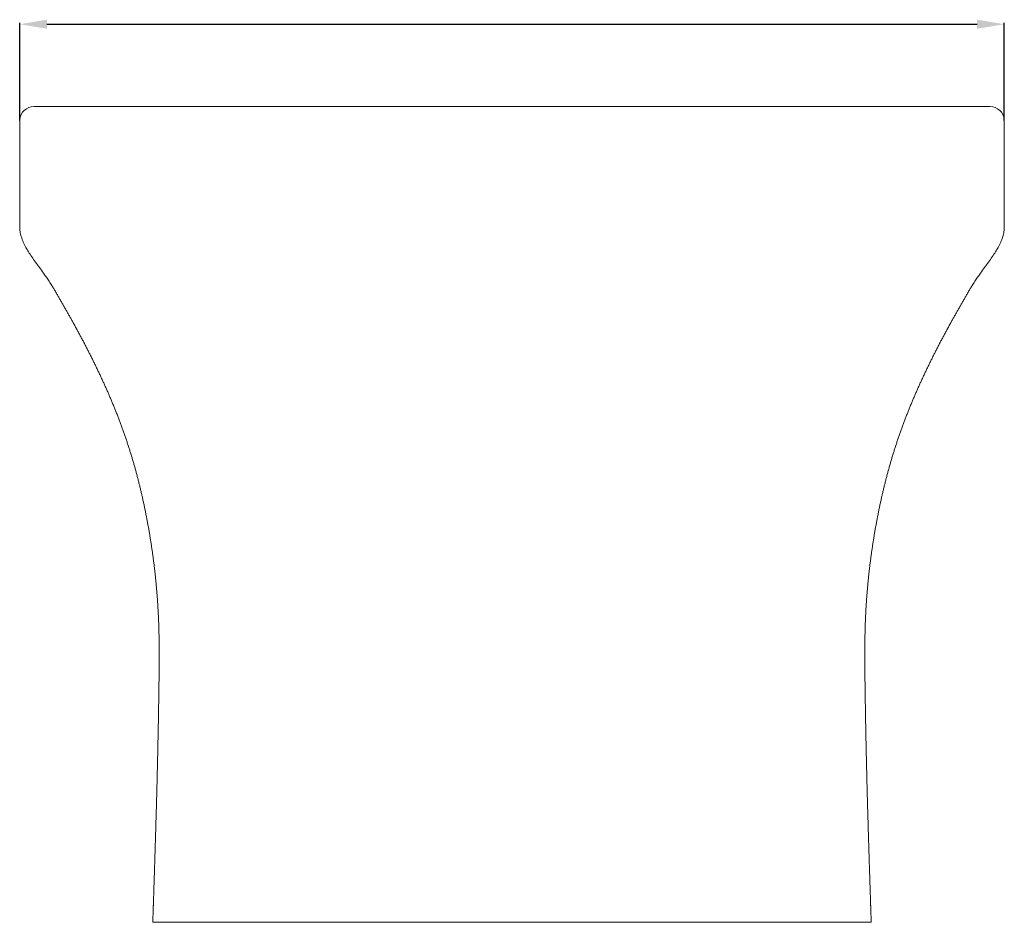
# Model space of a CAD drawing. Units: inches. Extents: x -5141 to 29, y -20 to 2112.
# Drawn here: x -3337 to -2975, y 942 to 1274 of the extents above; entities that cross this region are included whole.
import ezdxf

# ---------------------------------------------------------------- set-up
doc = ezdxf.new("R2010")
doc.units = ezdxf.units.IN
doc.header["$MEASUREMENT"] = 0
doc.layers.add('Make2D', color=7, linetype='Continuous', true_color=0x000000)
doc.layers.add('预设值', color=7, linetype='Continuous', true_color=0x000000)
doc.styles.add('ARIAL', font='arial.ttf', dxfattribs={"height": 0.04})
doc.dimstyles.new('默认', dxfattribs={"dimtxt": 25, "dimasz": 10, "dimexe": 0.5, "dimexo": 0.5, "dimgap": 0.25, "dimtad": 1, "dimtoh": 1, "dimdec": 0, "dimzin": 1, "dimdsep": 46, "dimtxsty": 'ARIAL', "dimcen": 0.5, "dimazin": 0, "dimtfac": 1, "dimtdec": 4, "dimtix": 1, "dimtmove": 1, "dimatfit": 3, "dimfxl": 1, "dimtolj": 1, "dimtzin": 1, "dimarcsym": 0})

# ---------------------------------------------------------------- blocks, each defined once
blk = doc.blocks.new('*D128')
at = {"layer": 'Defpoints', "color": 0, "transparency": 16777216}
for p in [(-2974.73, 1272.32), (-3336.58, 1236.42), (-2974.73, 1236.42)]:
    blk.add_point(p, dxfattribs=at)
at = {"layer": '预设值', "color": 0, "lineweight": -2, "transparency": 16777216}
for p, q in [((-3336.58, 1236.92), (-3336.58, 1272.82)), ((-3326.58, 1272.32), (-2984.73, 1272.32)), ((-2974.73, 1236.92), (-2974.73, 1272.82))]:
    blk.add_line(p, q, dxfattribs=at)
at = {"layer": '预设值', "color": 0, "transparency": 16777216}
for points in [[(-3326.58, 1273.99), (-3326.58, 1270.66), (-3336.58, 1272.32)], [(-2984.73, 1273.99), (-2984.73, 1270.66), (-2974.73, 1272.32)]]:
    blk.add_solid(points, dxfattribs=at)
at = {"layer": '预设值', "color": 0, "lineweight": 15, "transparency": 16777216, "insert": (-3155.65, 1272.59), "char_height": 0.04, "attachment_point": 5, "style": 'ARIAL'}
blk.add_mtext('\\A1;360', dxfattribs=at)

msp = doc.modelspace()

# ---------------------------------------------------------------- linework, layer by layer
at = {"layer": 'Make2D', "color": 0, "lineweight": 15}
for p, q in [((-3287.68, 942.15), (-3155.65, 942.15)), ((-3155.65, 942.15), (-3023.63, 942.15))]:
    msp.add_line(p, q, dxfattribs=at)
for centre, start, end in [((-3331.31, 1236.77), 89.9832, 175.3592), ((-2980, 1236.77), 4.6408, 90.0168)]:
    msp.add_arc(centre, 5.28, start, end, dxfattribs=at)
for points, weights, knots in [([(-3155.65, 1242.05), (-3155.65, 1242.05), (-3155.65, 1242.05), (-3155.65, 1242.05), (-3162.61, 1242.05), (-3169.57, 1242.05), (-3176.53, 1242.05), (-3183.49, 1242.05), (-3190.45, 1242.05), (-3197.41, 1242.05), (-3204.36, 1242.05), (-3211.32, 1242.05), (-3218.28, 1242.05), (-3225.23, 1242.05), (-3232.18, 1242.05), (-3239.14, 1242.05), (-3246.09, 1242.05), (-3253.04, 1242.05), (-3259.99, 1242.05), (-3266.93, 1242.05), (-3273.87, 1242.05), (-3280.81, 1242.05), (-3287.75, 1242.05), (-3294.69, 1242.05), (-3301.62, 1242.05), (-3308.55, 1242.05), (-3315.48, 1242.05), (-3322.41, 1242.05), (-3325.37, 1242.05), (-3328.34, 1242.05), (-3331.31, 1242.05)], [1, 1, 1, 1, 1, 1, 1, 1, 1, 1, 1, 1, 1, 1, 1, 1, 1, 1, 1, 1, 1, 1, 1, 1, 1, 1, 1, 1, 0.999999990604, 0.999999990604, 1], [-842.990373, -842.990373, -842.990373, -842.990373, -842.990131, -842.990131, -842.990131, -819.266892, -819.266892, -819.266892, -795.545612, -795.545612, -795.545612, -771.82919, -771.82919, -771.82919, -748.122393, -748.122393, -748.122393, -724.431692, -724.431692, -724.431692, -700.76301, -700.76301, -700.76301, -677.11899, -677.11899, -677.11899, -653.496595, -653.496595, -653.496595, -643.386665, -643.386665, -643.386665, -643.386665]), ([(-2980, 1242.05), (-2982.97, 1242.05), (-2985.93, 1242.05), (-2988.9, 1242.05), (-2995.83, 1242.05), (-3002.76, 1242.05), (-3009.69, 1242.05), (-3016.62, 1242.05), (-3023.56, 1242.05), (-3030.49, 1242.05), (-3037.44, 1242.05), (-3044.38, 1242.05), (-3051.32, 1242.05), (-3058.27, 1242.05), (-3065.22, 1242.05), (-3072.17, 1242.05), (-3079.12, 1242.05), (-3086.08, 1242.05), (-3093.03, 1242.05), (-3099.99, 1242.05), (-3106.95, 1242.05), (-3113.9, 1242.05), (-3120.86, 1242.05), (-3127.82, 1242.05), (-3134.78, 1242.05), (-3141.74, 1242.05), (-3148.7, 1242.05), (-3155.65, 1242.05), (-3155.65, 1242.05), (-3155.65, 1242.05), (-3155.65, 1242.05)], [1, 0.999999990604, 0.999999990604, 1, 1, 1, 1, 1, 1, 1, 1, 1, 1, 1, 1, 1, 1, 1, 1, 1, 1, 1, 1, 1, 1, 1, 1, 1, 1, 1, 1], [643.386665, 643.386665, 643.386665, 643.386665, 653.496595, 653.496595, 653.496595, 677.11899, 677.11899, 677.11899, 700.76301, 700.76301, 700.76301, 724.431692, 724.431692, 724.431692, 748.122393, 748.122393, 748.122393, 771.82919, 771.82919, 771.82919, 795.545612, 795.545612, 795.545612, 819.266892, 819.266892, 819.266892, 842.990131, 842.990131, 842.990131, 842.990373, 842.990373, 842.990373, 842.990373]), ([(-3336.58, 1236.42), (-3336.57, 1232.3), (-3336.56, 1226.94), (-3336.55, 1220.89), (-3336.55, 1218.47), (-3336.55, 1217.29), (-3336.55, 1216.8), (-3336.55, 1214.69), (-3336.55, 1212.59), (-3336.56, 1210.49)], [1, 1, 1, 1, 1, 1, 1, 0.999999132139, 0.999999132139, 1], [-633.446148, -633.446148, -633.446148, -633.446148, -619.414066, -615.167499, -612.830945, -611.147046, -611.147046, -611.147046, -603.97837, -603.97837, -603.97837, -603.97837]), ([(-2974.75, 1210.49), (-2974.75, 1212.59), (-2974.76, 1214.69), (-2974.76, 1216.8), (-2974.76, 1217.29), (-2974.76, 1218.47), (-2974.76, 1220.89), (-2974.75, 1226.94), (-2974.74, 1232.3), (-2974.73, 1236.42)], [1, 0.999999132139, 0.999999132139, 1, 1, 1, 1, 1, 1, 1], [603.97837, 603.97837, 603.97837, 603.97837, 611.147046, 611.147046, 611.147046, 612.830945, 615.167499, 619.414066, 633.446148, 633.446148, 633.446148, 633.446148]), ([(-3324.77, 1176.26), (-3322.06, 1171.72), (-3319.43, 1167.15), (-3316.89, 1162.54), (-3314.12, 1157.5), (-3311.45, 1152.42), (-3308.94, 1147.28), (-3306.42, 1142.1), (-3304.05, 1136.88), (-3301.89, 1131.59), (-3299.72, 1126.25), (-3297.76, 1120.83), (-3296.05, 1115.38), (-3294.32, 1109.89), (-3292.85, 1104.35), (-3291.59, 1098.77), (-3290.31, 1093.17), (-3289.25, 1087.51), (-3288.36, 1081.86), (-3287.48, 1076.19), (-3286.77, 1070.51), (-3286.28, 1064.81), (-3285.77, 1058.99), (-3285.49, 1053.28), (-3285.38, 1047.45), (-3285.26, 1041.38), (-3285.33, 1035.01), (-3285.41, 1028.94), (-3285.5, 1022.55), (-3285.61, 1016.16), (-3285.74, 1009.77), (-3285.87, 1003.41), (-3286.02, 997.04), (-3286.18, 990.68), (-3286.35, 984.31), (-3286.54, 977.94), (-3286.73, 971.57), (-3286.92, 965.2), (-3287.12, 958.83), (-3287.33, 952.46), (-3287.45, 949.02), (-3287.56, 945.58), (-3287.68, 942.15)], [1, 1, 1, 1, 1, 1, 1, 1, 1, 1, 1, 1, 1, 1, 1, 1, 1, 1, 1, 1, 1, 1, 1, 1, 1, 1, 1, 1, 0.9999966772, 0.9999966772, 1, 0.99999700348, 0.99999700348, 1, 1, 1, 1, 0.999999461268, 0.999999461268, 1, 0.999999897195, 0.999999897195, 1], [-574.860012, -574.860012, -574.860012, -574.860012, -556.884729, -556.884729, -556.884729, -537.320647, -537.320647, -537.320647, -517.764134, -517.764134, -517.764134, -498.173932, -498.173932, -498.173932, -478.623781, -478.623781, -478.623781, -459.046497, -459.046497, -459.046497, -439.521345, -439.521345, -439.521345, -419.761851, -419.761851, -419.761851, -398.729325, -398.729325, -398.729325, -376.937805, -376.937805, -376.937805, -355.237125, -355.237125, -355.237125, -333.508028, -333.508028, -333.508028, -311.786521, -311.786521, -311.786521, -300.060466, -300.060466, -300.060466, -300.060466]), ([(-3023.63, 942.15), (-3023.75, 945.58), (-3023.86, 949.02), (-3023.97, 952.46), (-3024.18, 958.83), (-3024.38, 965.2), (-3024.58, 971.57), (-3024.77, 977.94), (-3024.96, 984.31), (-3025.13, 990.68), (-3025.29, 997.04), (-3025.44, 1003.41), (-3025.57, 1009.77), (-3025.7, 1016.16), (-3025.81, 1022.55), (-3025.9, 1028.94), (-3025.98, 1035.01), (-3026.05, 1041.38), (-3025.93, 1047.45), (-3025.82, 1053.28), (-3025.54, 1058.99), (-3025.03, 1064.81), (-3024.53, 1070.51), (-3023.83, 1076.19), (-3022.95, 1081.86), (-3022.06, 1087.51), (-3020.99, 1093.17), (-3019.72, 1098.77), (-3018.45, 1104.35), (-3016.98, 1109.89), (-3015.26, 1115.38), (-3013.55, 1120.83), (-3011.59, 1126.25), (-3009.41, 1131.59), (-3007.26, 1136.88), (-3004.89, 1142.1), (-3002.36, 1147.28), (-2999.85, 1152.42), (-2997.19, 1157.5), (-2994.42, 1162.54), (-2991.88, 1167.15), (-2989.25, 1171.72), (-2986.54, 1176.26)], [1, 0.999999897195, 0.999999897195, 1, 0.999999461268, 0.999999461268, 1, 1, 1, 1, 0.99999700348, 0.99999700348, 1, 0.9999966772, 0.9999966772, 1, 1, 1, 1, 1, 1, 1, 1, 1, 1, 1, 1, 1, 1, 1, 1, 1, 1, 1, 1, 1, 1, 1, 1, 1, 1, 1, 1], [300.060466, 300.060466, 300.060466, 300.060466, 311.786521, 311.786521, 311.786521, 333.508028, 333.508028, 333.508028, 355.237125, 355.237125, 355.237125, 376.937805, 376.937805, 376.937805, 398.729325, 398.729325, 398.729325, 419.761851, 419.761851, 419.761851, 439.521345, 439.521345, 439.521345, 459.046497, 459.046497, 459.046497, 478.623781, 478.623781, 478.623781, 498.173932, 498.173932, 498.173932, 517.764134, 517.764134, 517.764134, 537.320647, 537.320647, 537.320647, 556.884729, 556.884729, 556.884729, 574.860012, 574.860012, 574.860012, 574.860012])]:
    msp.add_rational_spline(points, weights, degree=3, knots=knots, dxfattribs=at)
for points in [[(-3336.57, 1237.2), (-3336.59, 1236.99), (-3336.58, 1236.63), (-3336.58, 1236.42)], [(-2974.73, 1236.42), (-2974.73, 1236.63), (-2974.72, 1236.99), (-2974.74, 1237.2)], [(-3336.56, 1210.49), (-3336.57, 1207.06), (-3336.58, 1201.06), (-3336.58, 1197.63)], [(-2974.72, 1197.63), (-2974.72, 1201.06), (-2974.74, 1207.06), (-2974.75, 1210.49)]]:
    msp.add_open_spline(points, degree=3, dxfattribs=at)
for points, knots in [([(-3336.58, 1197.63), (-3336.58, 1197.11), (-3336.49, 1195.97), (-3336.04, 1194.14), (-3335.29, 1192.2), (-3334.35, 1190.34), (-3333.3, 1188.56), (-3332.11, 1186.75), (-3330.28, 1184.15), (-3328.45, 1181.68), (-3326.78, 1179.35), (-3325.74, 1177.82), (-3325.08, 1176.78), (-3324.77, 1176.26)], [-602.97837, -602.97837, -602.97837, -602.97837, -601.203097, -599.065138, -596.575343, -594.121706, -591.989311, -589.513982, -586.730943, -581.156491, -579.057766, -576.938456, -574.860012, -574.860012, -574.860012, -574.860012]), ([(-2986.54, 1176.26), (-2986.23, 1176.78), (-2985.57, 1177.82), (-2984.53, 1179.35), (-2982.86, 1181.68), (-2981.03, 1184.15), (-2979.2, 1186.75), (-2978.01, 1188.56), (-2976.96, 1190.34), (-2976.02, 1192.2), (-2975.26, 1194.14), (-2974.82, 1195.97), (-2974.72, 1197.11), (-2974.72, 1197.63)], [574.860012, 574.860012, 574.860012, 574.860012, 576.938456, 579.057766, 581.156491, 586.730943, 589.513982, 591.989311, 594.121706, 596.575343, 599.065138, 601.203097, 602.97837, 602.97837, 602.97837, 602.97837])]:
    msp.add_open_spline(points, degree=3, knots=knots, dxfattribs=at)

# ---------------------------------------------------------------- dimensions: what is measured, and where the dimension line sits
at = {"layer": '预设值', "color": 0, "lineweight": 15}
dim = msp.add_linear_dim(base=(-2974.73, 1272.32), p1=(-3336.58, 1236.42), p2=(-2974.73, 1236.42), text='360', dimstyle='默认', dxfattribs=at)
dim.commit()
dim.dimension.update_dxf_attribs({"geometry": '*D128', "text_midpoint": (-3155.65, 1272.59)})

doc.saveas('drawing.dxf')
